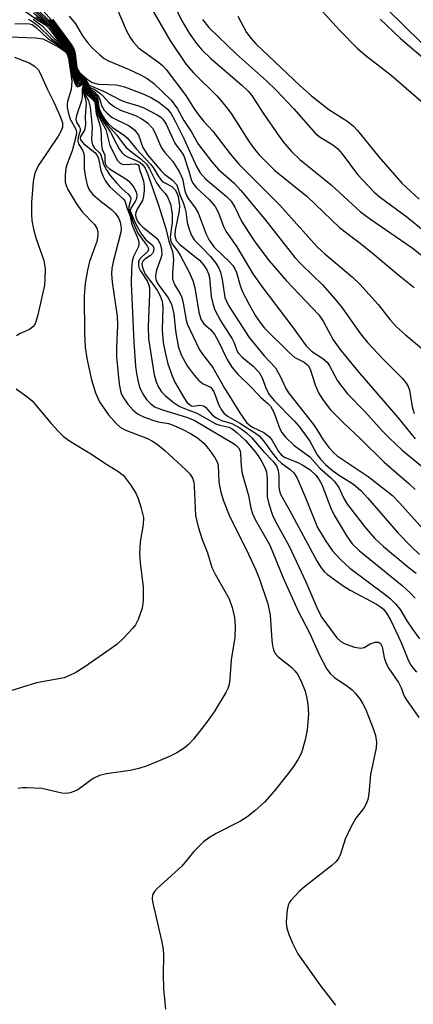
# Model space of a CAD drawing. Units: inches. Extents: x 1249761 to 1255761, y 473643 to 477457.
# Drawn here: x 1253749 to 1253827, y 475750 to 475942 of the extents above; entities that cross this region are included whole.
import ezdxf

# ---------------------------------------------------------------- set-up
doc = ezdxf.new("R2010")
doc.units = ezdxf.units.IN
doc.header["$MEASUREMENT"] = 0
doc.layers.add('NTRL-Trees', color=3, linetype='Continuous')
doc.layers.add('Undefined', color=1, linetype='Continuous')

msp = doc.modelspace()

# ---------------------------------------------------------------- linework, layer by layer
at = {"layer": 'NTRL-Trees'}
msp.add_lwpolyline([(1253808.25, 475957.53), (1253871.38, 475895.63), (1253915.75, 475846.91), (1253964.5, 475786.88), (1254014.25, 475722.41), (1254056.75, 475659.75), (1254143.25, 475505.69)], dxfattribs=at)
at = {"layer": 'Undefined'}
for points, elevation in [([(1253750.18, 475946.6), (1253755.42, 475941.66), (1253756.19, 475940.78), (1253757.47, 475939.06), (1253758.74, 475937.71), (1253759.25, 475937.06), (1253759.64, 475936.36), (1253759.81, 475935.81), (1253760.21, 475932.96), (1253760.54, 475931.96), (1253760.97, 475931.34), (1253762.22, 475930.39), (1253762.42, 475930.04), (1253762.62, 475929.22), (1253762.85, 475928.88), (1253764.06, 475927.96), (1253764.51, 475927.45), (1253764.79, 475926.83), (1253764.94, 475925.54), (1253765.13, 475924.83), (1253765.72, 475923.58), (1253766.33, 475922.64), (1253766.82, 475922.07), (1253767.66, 475921.34), (1253769.72, 475919.94), (1253770.51, 475919.29), (1253772.39, 475917.08), (1253775.07, 475914.18), (1253775.6, 475913.48), (1253776.67, 475911.72), (1253777.35, 475910.9), (1253777.93, 475910.47), (1253779.31, 475909.76), (1253779.96, 475909.14), (1253780.26, 475908.54), (1253780.5, 475907.81), (1253780.82, 475906.07), (1253780.73, 475905.02), (1253779.91, 475901.18), (1253779.9, 475900.12), (1253780.17, 475899.17), (1253780.85, 475898.39), (1253784.73, 475895.33), (1253785.5, 475894.45), (1253786.13, 475893.47), (1253786.47, 475892.69), (1253786.66, 475891.92), (1253787.01, 475888.24), (1253787.31, 475886.82), (1253787.65, 475885.72), (1253788.9, 475883.41), (1253791.1, 475879.95), (1253791.48, 475879.13), (1253791.94, 475877.81), (1253792.22, 475877.28), (1253793.06, 475876.37), (1253795.26, 475874.56), (1253796.41, 475873.34), (1253797.02, 475872.29), (1253797.78, 475870.14), (1253798.37, 475869.03), (1253799.38, 475867.86), (1253803.35, 475863.82), (1253804.27, 475862.78), (1253806.33, 475859.86), (1253807.8, 475857.21), (1253808.43, 475856.34), (1253809.4, 475855.32), (1253810.47, 475854.41), (1253811.98, 475853.32), (1253814.89, 475851.44), (1253816.34, 475850.23), (1253817.75, 475848.76), (1253823.69, 475841.89), (1253826.15, 475839.31), (1253827.87, 475837.73)], 98), ([(1253750.33, 475947), (1253755.34, 475942.04), (1253757.53, 475939.29), (1253759.23, 475937.33), (1253759.65, 475936.65), (1253759.85, 475936.14), (1253760.33, 475932.99), (1253760.68, 475932.01), (1253761.18, 475931.4), (1253762.33, 475930.41), (1253762.67, 475929.5), (1253762.94, 475929.11), (1253764.03, 475928.35), (1253764.74, 475927.66), (1253765.1, 475927.01), (1253765.47, 475925.61), (1253766.02, 475924.74), (1253766.75, 475923.96), (1253767.6, 475923.3), (1253770.91, 475921.67), (1253771.94, 475920.85), (1253772.74, 475919.81), (1253773.58, 475917.39), (1253774.51, 475915.96), (1253777.1, 475912.87), (1253777.85, 475912.2), (1253779.45, 475910.97), (1253780.2, 475910.17), (1253780.42, 475909.71), (1253780.83, 475908.11), (1253781.48, 475906.63), (1253781.85, 475905.57), (1253782.03, 475904.77), (1253782.29, 475902.74), (1253782.6, 475901.62), (1253783.1, 475900.27), (1253783.67, 475899.31), (1253785.33, 475897.68), (1253786.84, 475896.03), (1253787.92, 475894.73), (1253788.52, 475893.78), (1253788.83, 475892.97), (1253789.17, 475891.55), (1253789.71, 475888.05), (1253789.93, 475887.41), (1253790.41, 475886.47), (1253794.46, 475880.21), (1253797.41, 475876.58), (1253799.62, 475874.22), (1253800.48, 475872.74), (1253801.66, 475870.22), (1253802.16, 475869.36), (1253807.08, 475863.13), (1253807.74, 475862.19), (1253808.93, 475860.15), (1253810.15, 475858.61), (1253811.09, 475857.57), (1253811.72, 475857.02), (1253817.79, 475852.96), (1253822.55, 475849.24), (1253823.92, 475847.82), (1253831.5, 475839.39)], 96), ([(1253767.57, 475946.88), (1253770.35, 475940.37), (1253771.1, 475938.95), (1253771.69, 475938.08), (1253772.77, 475936.94), (1253776.77, 475934.02), (1253777.44, 475933.46), (1253778.2, 475932.67), (1253782.03, 475927.55), (1253783.69, 475924.95), (1253784.52, 475923.81), (1253785.58, 475922.48), (1253787.35, 475920.58), (1253790.7, 475916.17), (1253792.46, 475914.04), (1253800.49, 475906.08), (1253807.78, 475897.94), (1253809.29, 475896.57), (1253814.69, 475892), (1253816.16, 475890.62), (1253819.73, 475886.67), (1253822.11, 475883.62), (1253823.36, 475882.28), (1253825.11, 475880.73), (1253835.83, 475871.78)], 86), ([(1253773.55, 475947.73), (1253778.9, 475938.43), (1253782.11, 475933.67), (1253783.55, 475931.99), (1253788.1, 475927.53), (1253789.64, 475925.74), (1253790.89, 475924.08), (1253794.42, 475918.53), (1253795.49, 475917.09), (1253796.44, 475915.96), (1253799.49, 475912.92), (1253805.81, 475907.8), (1253812.22, 475901.68), (1253816.19, 475898.66), (1253818.95, 475896.43), (1253823.83, 475892.35), (1253826.79, 475890)], 84), ([(1253806.89, 475946.21), (1253812.16, 475940.36), (1253815.72, 475936.76), (1253817.42, 475935.32), (1253822.3, 475931.56), (1253829.13, 475925.65)], 76), ([(1253749.92, 475944.46), (1253753, 475942.32), (1253754.52, 475941.39), (1253755.25, 475940.72), (1253756.73, 475938.68), (1253758.6, 475936.96), (1253759.04, 475936.36), (1253759.34, 475935.63), (1253759.88, 475932.34), (1253760.39, 475930.86), (1253760.65, 475930.47), (1253760.94, 475930.23), (1253761.26, 475930.13), (1253761.9, 475930.14), (1253762.09, 475930.05), (1253762.08, 475928.88), (1253762.3, 475928.27), (1253762.63, 475927.87), (1253763.65, 475926.94), (1253764.1, 475926.32), (1253764.23, 475925.85), (1253764.45, 475924.04), (1253765.11, 475922.04), (1253765.39, 475920.92), (1253765.49, 475917.8), (1253765.65, 475917.08), (1253766.15, 475915.92), (1253766.16, 475914.56), (1253766.25, 475914.14), (1253766.48, 475913.76), (1253767.05, 475913.25), (1253770.3, 475911.23), (1253770.84, 475910.8), (1253771.81, 475909.63), (1253772.32, 475908.66), (1253772.41, 475908.13), (1253772.33, 475907.33), (1253772.12, 475906.84), (1253771.22, 475905.55), (1253771.14, 475904.97), (1253772.24, 475902.38), (1253773.34, 475900.41), (1253774.19, 475899.34), (1253775.4, 475898.35), (1253775.75, 475897.73), (1253775.72, 475897.03), (1253775.49, 475896.63), (1253775.13, 475896.28), (1253774, 475895.51), (1253773.63, 475895.17), (1253773.41, 475894.64), (1253773.44, 475894.14), (1253773.7, 475893.35), (1253774.09, 475892.58), (1253775.59, 475890.66), (1253776.46, 475889.34), (1253776.97, 475888.34), (1253777.38, 475887.29), (1253777.55, 475886.13), (1253777.37, 475881.63), (1253777.56, 475879.22), (1253778.02, 475876.97), (1253778.52, 475875.04), (1253779.34, 475872.68), (1253779.89, 475871.44), (1253781.62, 475868.42), (1253782.25, 475867.56), (1253782.77, 475867.05), (1253783.15, 475866.82), (1253783.47, 475866.74), (1253784.81, 475866.97), (1253785.49, 475866.83), (1253785.88, 475866.53), (1253787.19, 475865.07), (1253787.99, 475864.44), (1253789.03, 475863.94), (1253791.03, 475863.36), (1253792.59, 475862.48), (1253793.93, 475861.5), (1253794.91, 475860.63), (1253797.29, 475857.9), (1253799.11, 475855.99), (1253799.8, 475855.07), (1253800.17, 475854.12), (1253800.27, 475853.12), (1253800.25, 475850.86), (1253800.37, 475850.16), (1253800.62, 475849.49), (1253802.39, 475846.41), (1253807.8, 475836.33), (1253808.54, 475835.1), (1253809.15, 475834.39), (1253809.81, 475833.79), (1253812.85, 475831.59), (1253814.28, 475830.72), (1253819.44, 475827.95), (1253820.19, 475827.48), (1253820.76, 475826.99), (1253821.4, 475826.2), (1253822.22, 475824.75), (1253824.27, 475820.46), (1253825.55, 475817.18), (1253826.05, 475816.22), (1253826.52, 475815.52), (1253827.27, 475814.63)], 106), ([(1253752.95, 475945.41), (1253755.74, 475942.28), (1253759.08, 475938), (1253759.74, 475937.03), (1253760.15, 475935.97), (1253760.49, 475933.37), (1253760.72, 475932.55), (1253761.17, 475931.89), (1253762.36, 475930.69), (1253762.93, 475929.76), (1253763.22, 475929.53), (1253765.99, 475928.36), (1253769.32, 475926.66), (1253770.31, 475926.29), (1253772.74, 475925.57), (1253773.8, 475925.14), (1253776.39, 475923.82), (1253777.1, 475923.35), (1253777.55, 475922.92), (1253778.15, 475921.96), (1253779.9, 475918.27), (1253780.33, 475917.59), (1253781.18, 475916.51), (1253781.62, 475915.74), (1253782.65, 475912.75), (1253783.1, 475911.15), (1253783.4, 475910.43), (1253784.18, 475909.41), (1253786.62, 475907.22), (1253787.8, 475905.85), (1253788.46, 475904.6), (1253789.45, 475901.93), (1253789.9, 475900.99), (1253792.04, 475897.97), (1253795.16, 475892.65), (1253796.96, 475890.17), (1253802.91, 475882.37), (1253805.62, 475878.57), (1253806.66, 475877.53), (1253808.89, 475876.08), (1253809.72, 475875.33), (1253810.18, 475874.65), (1253811.8, 475871.73), (1253813.65, 475869.25), (1253817.1, 475865.71), (1253820.59, 475861.88), (1253821.98, 475860.47), (1253824.44, 475858.14), (1253829.61, 475853.9)], 92), ([(1253779.66, 475945.4), (1253781.2, 475942.33), (1253782.69, 475939.78), (1253784.12, 475937.74), (1253785.25, 475936.45), (1253786.91, 475934.8), (1253793.02, 475929.63), (1253794.27, 475928.44), (1253794.96, 475927.55), (1253797.18, 475924.1), (1253800.41, 475919.49), (1253801.47, 475918.1), (1253802.76, 475916.59), (1253804.36, 475915.08), (1253810.54, 475910.08), (1253816.31, 475904.8), (1253818.25, 475903.36), (1253826.41, 475897.73), (1253829.88, 475895.02)], 82), ([(1253751.09, 475942.56), (1253751.79, 475942.19), (1253753.02, 475941.28), (1253755.69, 475938.69), (1253758.41, 475936.67), (1253758.76, 475936.26), (1253759.09, 475935.59), (1253759.73, 475932.02), (1253760.06, 475930.89), (1253760.36, 475930.15), (1253760.61, 475929.78), (1253760.88, 475929.62), (1253761.16, 475929.64), (1253761.9, 475929.97), (1253762.01, 475929.94), (1253761.82, 475928.96), (1253761.83, 475928.5), (1253762.35, 475926.83), (1253762.49, 475926.06), (1253762.29, 475923.48), (1253762.35, 475921.81), (1253762.16, 475920.82), (1253761.36, 475919.55), (1253761.29, 475919.26), (1253761.38, 475918.92), (1253762.04, 475918.14), (1253764.17, 475916.43), (1253764.61, 475915.94), (1253764.88, 475915.25), (1253765.39, 475912.92), (1253765.79, 475911.83), (1253766.28, 475910.8), (1253767.15, 475909.72), (1253769.82, 475907.31), (1253770.1, 475906.98), (1253770.54, 475905.46), (1253771.06, 475904.16), (1253771.45, 475902.35), (1253772.64, 475899.6), (1253772.84, 475898.95), (1253772.85, 475898.46), (1253772.72, 475897.98), (1253771.79, 475896.08), (1253771.52, 475895.17), (1253771.36, 475893.57), (1253771.33, 475890.75), (1253771.83, 475879.27), (1253772.18, 475874.61), (1253772.34, 475873.17), (1253772.59, 475871.81), (1253772.88, 475870.74), (1253773.17, 475870), (1253773.79, 475868.84), (1253774.33, 475868.08), (1253775.08, 475867.25), (1253775.89, 475866.64), (1253777.43, 475866), (1253782.19, 475864.61), (1253783.69, 475864.01), (1253791.08, 475859.64), (1253791.79, 475859.15), (1253792.35, 475858.59), (1253792.67, 475857.99), (1253792.78, 475857.47), (1253792.87, 475855.02), (1253793.1, 475853.59), (1253794.29, 475849.24), (1253794.81, 475846.78), (1253795.12, 475845.74), (1253795.66, 475844.55), (1253798.48, 475839.55), (1253801.09, 475833.13), (1253804.06, 475826.62), (1253806.31, 475822.37), (1253808.18, 475818.15), (1253809.69, 475815.25), (1253810.36, 475814.38), (1253811.16, 475813.6), (1253813.78, 475811.84), (1253814.68, 475811.15), (1253815.26, 475810.54), (1253816.13, 475809.42), (1253816.76, 475808.48), (1253817.28, 475807.46), (1253818.76, 475803.65), (1253819.2, 475802.27), (1253819.4, 475800.96), (1253819.36, 475799.86), (1253818.27, 475794.65), (1253817.91, 475790.85), (1253817.69, 475789.74), (1253817.3, 475788.74), (1253816.92, 475788.04), (1253815.35, 475786.04), (1253814.38, 475784.3), (1253813.3, 475781.96), (1253812.33, 475779.03), (1253812.01, 475778.28), (1253811.52, 475777.61), (1253810.68, 475776.82), (1253805.3, 475772.59), (1253804.25, 475771.69), (1253802.64, 475769.97), (1253802.31, 475769.5), (1253802.08, 475768.99), (1253801.9, 475768.14), (1253801.76, 475766.66), (1253801.73, 475765.48), (1253801.84, 475764.61), (1253802.19, 475763.5), (1253802.97, 475761.59), (1253803.99, 475759.48), (1253808.3, 475753.45), (1253811.36, 475749.48)], 110), ([(1253752.08, 475942.51), (1253753.85, 475941.19), (1253756.14, 475938.79), (1253758.41, 475936.92), (1253758.91, 475936.31), (1253759.22, 475935.6), (1253759.78, 475932.32), (1253760.08, 475931.24), (1253760.38, 475930.51), (1253760.63, 475930.13), (1253760.96, 475929.92), (1253761.31, 475929.9), (1253761.91, 475930.05), (1253762.07, 475929.95), (1253761.94, 475929.02), (1253761.99, 475928.53), (1253762.15, 475928.02), (1253762.93, 475926.62), (1253763.3, 475925.28), (1253763.64, 475921.36), (1253763.55, 475919), (1253763.58, 475918.43), (1253763.71, 475917.9), (1253764.14, 475917.25), (1253765.14, 475916.31), (1253765.37, 475915.99), (1253765.86, 475914.11), (1253766.45, 475913), (1253767.17, 475911.91), (1253768.41, 475910.45), (1253769.56, 475909.31), (1253770.68, 475908.33), (1253771.12, 475907.78), (1253771.22, 475907.4), (1253771.21, 475906.99), (1253770.86, 475905.82), (1253770.84, 475905.38), (1253771.68, 475902.73), (1253772.64, 475900.64), (1253773.26, 475899.69), (1253774.43, 475898.17), (1253774.65, 475897.75), (1253774.69, 475897.43), (1253774.52, 475897), (1253773.39, 475896), (1253772.91, 475895.43), (1253772.76, 475895.01), (1253772.73, 475894.34), (1253772.84, 475893.89), (1253773.15, 475893.23), (1253774.5, 475891.19), (1253774.79, 475890.47), (1253774.89, 475889.98), (1253774.93, 475888.74), (1253774.64, 475882.33), (1253774.69, 475879.9), (1253775.81, 475872.88), (1253776.2, 475871.49), (1253776.68, 475870.46), (1253777.29, 475869.55), (1253777.97, 475868.82), (1253779.57, 475867.53), (1253780.73, 475866.77), (1253781.47, 475866.41), (1253784.16, 475865.35), (1253787.94, 475863.29), (1253788.71, 475863.03), (1253790.47, 475862.65), (1253791.14, 475862.33), (1253792.03, 475861.62), (1253793.72, 475860.01), (1253795.7, 475857.77), (1253796.36, 475856.84), (1253796.94, 475855.86), (1253797.58, 475854.59), (1253797.86, 475853.81), (1253798, 475852.67), (1253797.95, 475850.1), (1253798, 475848.97), (1253798.31, 475847.59), (1253799.04, 475845.43), (1253799.58, 475844.3), (1253802.31, 475839.33), (1253805.54, 475832.32), (1253807.94, 475826.85), (1253808.71, 475825.36), (1253811.65, 475821.41), (1253812.42, 475820.66), (1253813.27, 475820.18), (1253815.09, 475819.53), (1253816.33, 475819.36), (1253817, 475819.48), (1253818.17, 475820.18), (1253819.16, 475820.55), (1253819.84, 475820.52), (1253820.17, 475820.25), (1253820.5, 475819.6), (1253820.89, 475817.51), (1253821.29, 475816.33), (1253821.83, 475815.39), (1253823.73, 475812.61), (1253824.23, 475811.62), (1253824.87, 475809.99), (1253825.28, 475809.23), (1253827.71, 475805.75)], 108), ([(1253752.18, 475943.76), (1253755.4, 475941.23), (1253755.83, 475940.72), (1253757.03, 475938.98), (1253758.96, 475936.99), (1253759.4, 475936.25), (1253759.57, 475935.72), (1253760.04, 475932.65), (1253760.38, 475931.6), (1253760.64, 475931.14), (1253760.97, 475930.8), (1253762.13, 475930.24), (1253762.27, 475929.9), (1253762.34, 475929.03), (1253762.51, 475928.66), (1253762.96, 475928.16), (1253763.98, 475927.32), (1253764.28, 475926.95), (1253764.53, 475926.32), (1253764.8, 475924.75), (1253765.23, 475923.56), (1253765.77, 475922.63), (1253767.27, 475920.4), (1253768.41, 475918.12), (1253768.98, 475917.13), (1253769.47, 475916.45), (1253770.03, 475915.91), (1253770.71, 475915.53), (1253772.3, 475914.88), (1253773.05, 475914.49), (1253773.61, 475913.99), (1253774.05, 475913.33), (1253774.57, 475912.08), (1253776.66, 475906.08), (1253778.1, 475901.51), (1253778.67, 475899.08), (1253779.41, 475897.02), (1253779.61, 475895.51), (1253779.39, 475892.74), (1253779.45, 475891.62), (1253779.79, 475890.56), (1253780.89, 475888.76), (1253781.22, 475888.01), (1253781.51, 475886.9), (1253782.11, 475883.6), (1253782.32, 475882.88), (1253784.73, 475877.77), (1253785.3, 475876.93), (1253787.3, 475874.34), (1253789.61, 475870.24), (1253792.59, 475865.45), (1253793.95, 475863.58), (1253794.44, 475863.07), (1253795.11, 475862.64), (1253797.33, 475861.56), (1253798.44, 475860.72), (1253798.99, 475860.01), (1253800.18, 475857.86), (1253800.79, 475857.14), (1253801.52, 475856.7), (1253803.98, 475855.7), (1253804.99, 475855.18), (1253806.4, 475854.26), (1253807.56, 475853.2), (1253808.19, 475852.35), (1253808.7, 475851.42), (1253810.49, 475846.74), (1253811.11, 475845.41), (1253813.45, 475841.47), (1253814.66, 475839.8), (1253816.07, 475838.45), (1253824.42, 475831.65), (1253826.05, 475830.21), (1253826.99, 475829.14)], 102), ([(1253752.21, 475944.2), (1253755.51, 475941.32), (1253756, 475940.75), (1253757.25, 475939.02), (1253758.57, 475937.67), (1253759.11, 475937.02), (1253759.52, 475936.31), (1253759.69, 475935.76), (1253760.1, 475932.93), (1253760.4, 475931.9), (1253760.65, 475931.44), (1253760.99, 475931.06), (1253762.17, 475930.31), (1253762.33, 475930.04), (1253762.42, 475929.31), (1253762.61, 475928.85), (1253762.93, 475928.49), (1253763.94, 475927.72), (1253764.45, 475927.13), (1253764.64, 475926.68), (1253765.01, 475924.69), (1253765.43, 475923.69), (1253765.98, 475922.73), (1253766.71, 475921.8), (1253768.45, 475919.88), (1253769.81, 475918.05), (1253770.36, 475917.43), (1253771.45, 475916.47), (1253773.26, 475915.14), (1253774.3, 475914.12), (1253774.91, 475913.23), (1253776.28, 475910.48), (1253776.95, 475909.55), (1253777.97, 475908.39), (1253778.41, 475907.75), (1253779.03, 475906.28), (1253779.38, 475904.43), (1253779.34, 475902.69), (1253778.96, 475899.91), (1253779.06, 475898.97), (1253779.39, 475898.38), (1253780.41, 475897.14), (1253780.99, 475896.2), (1253782.66, 475892.98), (1253783.47, 475891.19), (1253783.83, 475889.92), (1253784.56, 475885.13), (1253784.97, 475883.78), (1253785.59, 475882.87), (1253786.85, 475881.76), (1253787.7, 475880.72), (1253788.37, 475879.51), (1253790.11, 475875.88), (1253791.03, 475874.37), (1253792.19, 475873.09), (1253794.96, 475870.36), (1253796.67, 475868.53), (1253798.08, 475867.3), (1253798.61, 475866.73), (1253799.29, 475865.57), (1253800.47, 475862.29), (1253800.87, 475861.58), (1253801.57, 475860.7), (1253803.23, 475859.13), (1253806.32, 475856.83), (1253808.29, 475854.58), (1253810.41, 475852.78), (1253811.2, 475851.99), (1253812, 475850.81), (1253812.94, 475848.8), (1253813.75, 475847.48), (1253817.35, 475842.88), (1253819.12, 475840.83), (1253820.81, 475839.24), (1253825.8, 475835.11), (1253827.18, 475834.02)], 100), ([(1253752.62, 475942.98), (1253755.17, 475941.24), (1253755.7, 475940.63), (1253756.81, 475938.94), (1253758.4, 475937.39), (1253759.04, 475936.62), (1253759.45, 475935.67), (1253759.93, 475932.63), (1253760.31, 475931.4), (1253760.66, 475930.8), (1253760.99, 475930.5), (1253762.09, 475930.16), (1253762.2, 475929.93), (1253762.2, 475928.98), (1253762.4, 475928.46), (1253762.71, 475928.09), (1253763.88, 475927.07), (1253764.23, 475926.59), (1253764.39, 475926.08), (1253764.59, 475924.72), (1253764.79, 475923.95), (1253765.12, 475923.2), (1253766.37, 475920.93), (1253767.14, 475917.8), (1253768.61, 475914.85), (1253769.15, 475914.34), (1253769.58, 475914.15), (1253770.07, 475914.08), (1253772.14, 475914.21), (1253772.67, 475914.03), (1253772.82, 475913.81), (1253772.94, 475913.09), (1253773.5, 475911.61), (1253773.73, 475910.78), (1253773.88, 475909.82), (1253773.89, 475908.97), (1253773.76, 475907.84), (1253773.54, 475907.04), (1253772.51, 475905.3), (1253772.21, 475904.65), (1253772.14, 475904.21), (1253772.22, 475903.74), (1253772.52, 475903.06), (1253772.96, 475902.44), (1253773.59, 475901.83), (1253776.13, 475899.79), (1253776.64, 475899.22), (1253777, 475898.51), (1253777.28, 475897.41), (1253777.31, 475896.4), (1253777.13, 475895.71), (1253776.26, 475893.38), (1253776.09, 475892.33), (1253776.15, 475891.57), (1253776.53, 475890.73), (1253778.59, 475887.94), (1253779.25, 475886.73), (1253779.71, 475884.83), (1253779.99, 475881.51), (1253780.53, 475878.49), (1253781.12, 475876.79), (1253782.3, 475874.62), (1253783.66, 475872.79), (1253784.6, 475871.74), (1253785.42, 475871.12), (1253786.85, 475870.44), (1253787.22, 475870.1), (1253787.58, 475869.45), (1253788.53, 475866.92), (1253789.07, 475865.93), (1253789.53, 475865.34), (1253790.33, 475864.73), (1253792.59, 475863.43), (1253795.67, 475861.48), (1253796.4, 475860.94), (1253797.27, 475859.99), (1253798.95, 475857.6), (1253799.96, 475856.37), (1253800.78, 475855.6), (1253802.51, 475854.36), (1253803.24, 475853.67), (1253803.87, 475852.63), (1253805.46, 475848.99), (1253807.88, 475843.01), (1253809.47, 475840.32), (1253810.78, 475838.43), (1253812.35, 475836.73), (1253814.18, 475835), (1253821.13, 475829.88), (1253822.16, 475829.02), (1253823.21, 475827.96), (1253824.04, 475826.9), (1253825.37, 475824.72), (1253826.49, 475823.07), (1253827.82, 475821.21)], 104), ([(1253755.25, 475942.49), (1253757.72, 475939.36), (1253759.04, 475937.81), (1253759.65, 475936.93), (1253759.97, 475936.19), (1253760.38, 475933.31), (1253760.7, 475932.28), (1253761.14, 475931.68), (1253762.39, 475930.49), (1253762.89, 475929.47), (1253763.15, 475929.24), (1253764.26, 475928.66), (1253765.18, 475928.04), (1253765.78, 475927.51), (1253767.03, 475926.14), (1253768.05, 475925.33), (1253769.23, 475924.71), (1253772.14, 475923.64), (1253773.38, 475923.03), (1253774.51, 475922.24), (1253775.47, 475921.21), (1253776.11, 475920.06), (1253777.03, 475917.84), (1253777.42, 475917.12), (1253777.94, 475916.41), (1253779.51, 475914.63), (1253780.8, 475912.57), (1253781.35, 475911.27), (1253781.83, 475908.91), (1253782.08, 475908.13), (1253782.54, 475907.35), (1253783.88, 475905.58), (1253784.47, 475904.63), (1253786.05, 475900.44), (1253786.63, 475899.25), (1253787.59, 475897.9), (1253790.68, 475894.93), (1253791.23, 475894.29), (1253791.63, 475893.66), (1253791.95, 475892.91), (1253792.69, 475890.39), (1253793.09, 475889.28), (1253794.43, 475886.64), (1253795.7, 475884.42), (1253796.58, 475883.13), (1253797.49, 475882.03), (1253802.3, 475877.23), (1253803.42, 475876.3), (1253805.21, 475875.35), (1253806.02, 475874.69), (1253806.42, 475873.97), (1253807.4, 475870.95), (1253808.05, 475869.36), (1253808.98, 475867.91), (1253810.39, 475866.06), (1253812.86, 475863.52), (1253816.33, 475860.26), (1253820.89, 475855.79), (1253825.76, 475851.58), (1253827.02, 475850.4)], 94), ([(1253755.86, 475942.51), (1253759.22, 475938.05), (1253759.72, 475937.32), (1253760.11, 475936.56), (1253760.32, 475935.73), (1253760.64, 475933.16), (1253760.84, 475932.58), (1253761.2, 475932.08), (1253762.67, 475930.75), (1253763.68, 475930.11), (1253764.88, 475929.83), (1253768.44, 475929.65), (1253769.99, 475929.28), (1253773.79, 475927.83), (1253775.31, 475927.12), (1253776.76, 475926.28), (1253778.35, 475925), (1253779.1, 475924.09), (1253779.95, 475922.58), (1253781.67, 475919.16), (1253784.15, 475913.65), (1253784.84, 475912.42), (1253785.95, 475911.19), (1253789.91, 475907.86), (1253790.9, 475906.87), (1253791.64, 475905.74), (1253792.97, 475903), (1253794.31, 475900.81), (1253795.75, 475898.68), (1253798.36, 475895.23), (1253801.73, 475891.38), (1253808.11, 475884.63), (1253808.97, 475883.4), (1253810.93, 475879.73), (1253812.2, 475877.91), (1253815.79, 475873.58), (1253823.62, 475864.55), (1253826.97, 475860.37)], 90), ([(1253759.16, 475943.12), (1253760.37, 475941.62), (1253761.8, 475939.28), (1253762.77, 475937.93), (1253763.71, 475936.88), (1253765.16, 475935.53), (1253766.05, 475934.83), (1253766.9, 475934.34), (1253770.91, 475932.7), (1253773.3, 475931.55), (1253774.47, 475930.89), (1253775.68, 475929.98), (1253779.16, 475926.68), (1253780.38, 475924.98), (1253781.66, 475922.68), (1253783.06, 475920.54), (1253784.5, 475917.97), (1253787.16, 475914.56), (1253788.46, 475913.12), (1253791.49, 475910.4), (1253792.83, 475909.01), (1253797.43, 475903.45), (1253803.42, 475895.88), (1253804.76, 475894.45), (1253808.84, 475890.5), (1253811.25, 475887.79), (1253812.67, 475886.02), (1253816.29, 475880.92), (1253817.67, 475879.2), (1253820.63, 475876.04), (1253824.49, 475872.14), (1253825.23, 475871.28), (1253825.63, 475870.61), (1253825.89, 475869.85), (1253826.39, 475866.61), (1253826.79, 475865.3)], 88), ([(1253785.33, 475942.46), (1253786.55, 475940.91), (1253792, 475935.68), (1253797.85, 475930.45), (1253799.75, 475928.64), (1253803.2, 475924.96), (1253807.45, 475920.12), (1253808.38, 475919.39), (1253810.88, 475917.93), (1253811.76, 475917.2), (1253812.69, 475916.14), (1253815.72, 475912.14), (1253818.97, 475908.63), (1253820.23, 475907.59), (1253825.37, 475903.8), (1253828.57, 475901.22)], 80), ([(1253792.2, 475943.11), (1253793.94, 475939.89), (1253794.82, 475938.73), (1253795.77, 475937.68), (1253804.39, 475929.56), (1253806.65, 475927.52), (1253810.09, 475924.85), (1253813.79, 475922.47), (1253814.93, 475921.56), (1253815.72, 475920.7), (1253819.88, 475915.58), (1253824.41, 475910.4), (1253827.81, 475907.29)], 78), ([(1253820.11, 475942.55), (1253824.13, 475938.76), (1253835.54, 475929.03)], 74), ([(1253748.5, 475941.59), (1253750.85, 475941.67), (1253751.4, 475941.62), (1253751.92, 475941.46), (1253752.72, 475940.9), (1253754.99, 475938.74), (1253757.95, 475936.8), (1253758.39, 475936.44), (1253758.77, 475935.96), (1253759.14, 475934.86), (1253759.76, 475931.46), (1253760.37, 475929.71), (1253760.6, 475929.39), (1253760.84, 475929.29), (1253761.17, 475929.39), (1253761.96, 475929.91), (1253761.69, 475928.89), (1253761.7, 475927.31), (1253761.6, 475926.55), (1253760.61, 475923.68), (1253760.47, 475922.95), (1253760.57, 475922.39), (1253761.15, 475921.53), (1253761.31, 475921.14), (1253761.33, 475920.68), (1253760.89, 475919.37), (1253760.84, 475918.64), (1253761.04, 475918), (1253761.78, 475916.9), (1253762.06, 475916.25), (1253762.13, 475915.5), (1253762.1, 475913.2), (1253762.35, 475911.52), (1253762.68, 475910.1), (1253763.08, 475909.11), (1253763.81, 475908.18), (1253765.16, 475907.03), (1253767.45, 475905.26), (1253768.27, 475904.5), (1253768.87, 475903.52), (1253769.14, 475902.79), (1253769.3, 475902.06), (1253769.34, 475901.39), (1253769.27, 475900.81), (1253767.78, 475895.03), (1253767.53, 475893.69), (1253767.46, 475892.73), (1253767.6, 475891.06), (1253768.59, 475884.4), (1253768.64, 475882.59), (1253768.43, 475878.19), (1253768.42, 475876.42), (1253768.96, 475871.08), (1253769.3, 475869.42), (1253769.7, 475868.56), (1253770.69, 475867.15), (1253771.62, 475866.05), (1253772.54, 475865.24), (1253773.71, 475864.64), (1253775.56, 475863.98), (1253776.63, 475863.69), (1253778.62, 475863.32), (1253779.55, 475863.02), (1253781.42, 475862.2), (1253782.96, 475861.42), (1253784.32, 475860.54), (1253785.53, 475859.48), (1253786.75, 475858.09), (1253787.66, 475856.79), (1253788.16, 475855.86), (1253788.36, 475855.2), (1253788.5, 475851.86), (1253788.88, 475849.88), (1253789.39, 475848.22), (1253790.56, 475845.37), (1253794.33, 475837.78), (1253795.7, 475834.84), (1253796.46, 475832.86), (1253798.08, 475828.03), (1253798.6, 475825.8), (1253798.9, 475820.93), (1253799.03, 475819.81), (1253799.22, 475819), (1253799.57, 475818.32), (1253800.08, 475817.72), (1253802.8, 475815.56), (1253803.4, 475814.94), (1253803.9, 475814.25), (1253804.55, 475813), (1253805.42, 475810.91), (1253805.72, 475809.83), (1253805.94, 475808.42), (1253806.09, 475806.45), (1253805.82, 475803.36), (1253805.45, 475801.39), (1253804.72, 475798.89), (1253804.09, 475797.63), (1253803.14, 475796.17), (1253801.9, 475794.53), (1253799.35, 475791.38), (1253797.46, 475789.21), (1253795.55, 475787.5), (1253794.01, 475786.25), (1253792.76, 475785.5), (1253788, 475783.05), (1253786.46, 475782.14), (1253785.5, 475781.45), (1253783.63, 475779.53), (1253781.27, 475776.68), (1253776.44, 475772.32), (1253775.86, 475771.72), (1253775.47, 475771.06), (1253775.41, 475770.27), (1253775.54, 475769.42), (1253777.23, 475762.14), (1253777.59, 475760.32), (1253777.65, 475759.22), (1253777.58, 475755.48), (1253777.66, 475752.56), (1253778.02, 475748.68)], 112), ([(1253747.51, 475939.08), (1253752.56, 475938.9), (1253753.98, 475938.67), (1253756.94, 475937.17), (1253757.94, 475936.55), (1253758.38, 475936.2), (1253758.75, 475935.68), (1253759.01, 475934.9), (1253759.67, 475930.36), (1253759.58, 475928.76), (1253758.83, 475926.42), (1253758.75, 475925.9), (1253758.77, 475925.2), (1253759.01, 475924.05), (1253759.38, 475922.92), (1253760.44, 475920.98), (1253760.58, 475920.41), (1253760.51, 475919.77), (1253759.76, 475916.72), (1253758.75, 475914.17), (1253758.51, 475913.38), (1253758.35, 475912), (1253758.4, 475910.63), (1253758.58, 475909.93), (1253758.89, 475909.19), (1253760.45, 475906.53), (1253761.73, 475904.82), (1253764.14, 475902.3), (1253764.57, 475901.63), (1253764.77, 475900.9), (1253764.77, 475900.08), (1253764.55, 475898.98), (1253763.16, 475895.05), (1253762.75, 475893.39), (1253762.3, 475890.83), (1253762.09, 475888.32), (1253762.15, 475880.99), (1253762.29, 475878.33), (1253762.64, 475876.11), (1253763.55, 475871.89), (1253764.3, 475869.37), (1253765.08, 475867.61), (1253766.89, 475865.08), (1253768.36, 475863.33), (1253769.16, 475862.66), (1253770.09, 475862.11), (1253774.54, 475860.41), (1253775.52, 475859.91), (1253776.4, 475859.33), (1253777.92, 475858.07), (1253782.04, 475854.3), (1253782.81, 475853.49), (1253783.34, 475852.66), (1253783.57, 475851.88), (1253783.66, 475851.06), (1253783.92, 475845.33), (1253784.46, 475843.12), (1253785.25, 475840.66), (1253786.29, 475838.01), (1253787.14, 475835.16), (1253787.77, 475833.88), (1253790.5, 475828.99), (1253791.09, 475827.34), (1253791.55, 475825.37), (1253791.73, 475823.69), (1253791.67, 475821.44), (1253790.93, 475817.09), (1253790.67, 475813.33), (1253790.51, 475812.27), (1253790.24, 475811.47), (1253789.85, 475810.7), (1253787.61, 475806.9), (1253785.87, 475804.53), (1253783.52, 475801.56), (1253782.55, 475800.48), (1253781.68, 475799.78), (1253780.28, 475798.85), (1253778.84, 475798.14), (1253774.48, 475796.31), (1253772.82, 475795.77), (1253771.13, 475795.41), (1253766.5, 475794.78), (1253765.11, 475794.44), (1253763.87, 475793.81), (1253760.84, 475791.61), (1253760.1, 475791.26), (1253759.34, 475791.02), (1253758.55, 475790.93), (1253757.74, 475790.99), (1253753.81, 475791.91), (1253750.85, 475792.04), (1253749.97, 475792), (1253749.11, 475791.86)], 114), ([(1253748.45, 475935.11), (1253751.33, 475933.97), (1253752.29, 475933.41), (1253753.06, 475932.66), (1253753.47, 475931.95), (1253754.83, 475928.89), (1253756.15, 475926.29), (1253757.31, 475923.66), (1253757.83, 475922.2), (1253757.85, 475921.41), (1253757.6, 475920.65), (1253757.03, 475919.64), (1253753.06, 475913.83), (1253752.45, 475912.35), (1253752.09, 475910.72), (1253751.8, 475906.6), (1253751.77, 475904.28), (1253751.85, 475903.12), (1253752.19, 475901.4), (1253752.63, 475899.69), (1253754.17, 475895.3), (1253754.35, 475894.46), (1253754.42, 475893.61), (1253754.41, 475891.6), (1253754.29, 475890.47), (1253753.01, 475884.61), (1253752.63, 475883.25), (1253752.41, 475882.75), (1253752.13, 475882.36), (1253751.38, 475881.79), (1253749.55, 475880.98), (1253748.83, 475880.52)], 116), ([(1253748.78, 475870.12), (1253750.88, 475868.66), (1253751.89, 475867.82), (1253755.6, 475863.36), (1253757, 475861.82), (1253758.06, 475860.78), (1253759.2, 475859.94), (1253763.73, 475857.22), (1253766.14, 475855.61), (1253768.73, 475854.02), (1253769.81, 475853.17), (1253771.2, 475851.37), (1253772.25, 475849.68), (1253772.68, 475848.64), (1253773.3, 475846.75), (1253773.7, 475844.93), (1253773.67, 475843.56), (1253773.07, 475840.18), (1253772.98, 475837.87), (1253773.07, 475836.14), (1253773.65, 475831.29), (1253773.67, 475828.63), (1253773.49, 475827.17), (1253772.69, 475824.97), (1253772.15, 475823.94), (1253771.62, 475823.25), (1253769.8, 475821.32), (1253768.52, 475820.1), (1253762.2, 475815.7), (1253760.47, 475814.61), (1253759.21, 475813.98), (1253758.17, 475813.57), (1253752.73, 475812.58), (1253746.88, 475810.76)], 116)]:
    msp.add_lwpolyline(points, dxfattribs=dict(at, elevation=elevation))

doc.saveas('drawing.dxf')
